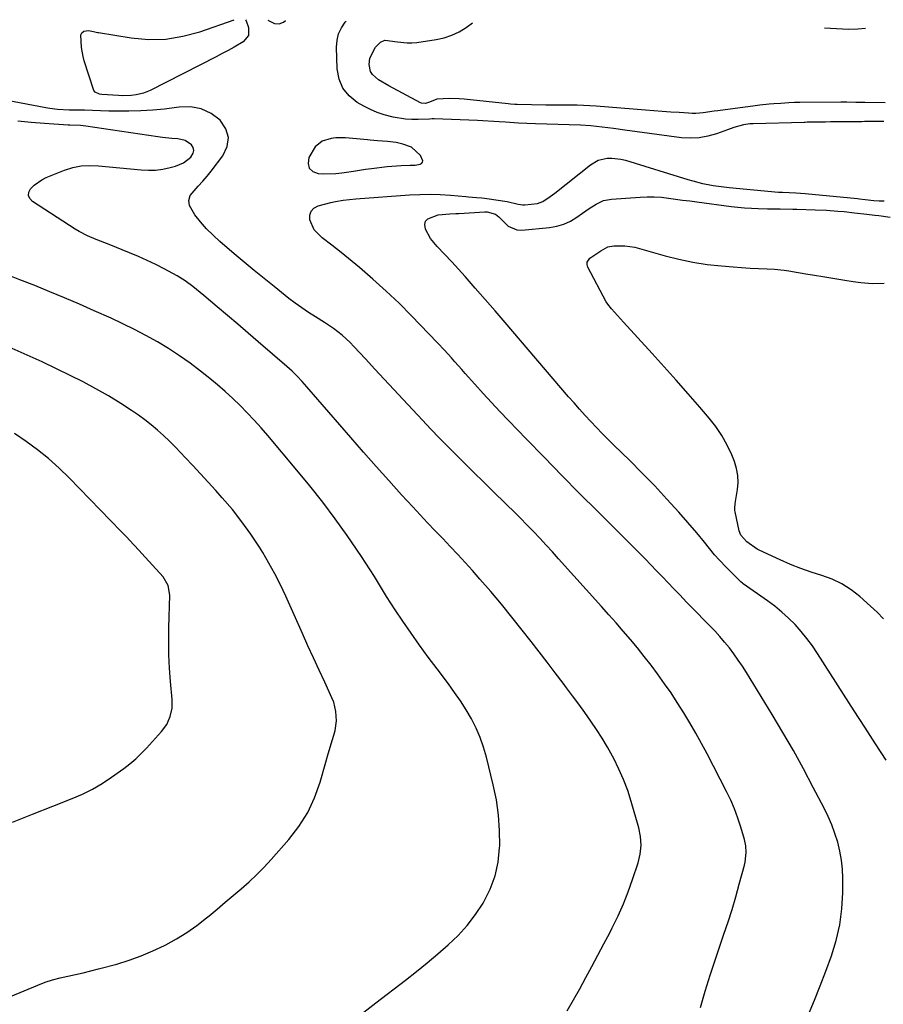
# Model space of a CAD drawing. Units: inches. Extents: x 1916175 to 1921445, y 437739 to 443113.
# Drawn here: x 1916722 to 1917059, y 442721 to 443105 of the extents above; entities that cross this region are included whole.
import ezdxf

# ---------------------------------------------------------------- set-up
doc = ezdxf.new("R2010")
doc.units = ezdxf.units.IN
doc.header["$MEASUREMENT"] = 0
for name, color, linetype in [('1', 7, 'Continuous'), ('7', 7, 'Continuous'), ('8', 7, 'Continuous')]:
    doc.layers.add(name, color=color, linetype=linetype)

msp = doc.modelspace()

# ---------------------------------------------------------------- linework, layer by layer
at = {"layer": '1', "color": 18}
msp.add_polyline3d([(1916876.22, 443048.17, 1890), (1916878.16, 443048.45, 1890), (1916878.77, 443048.8, 1890), (1916879.16, 443049.25, 1890), (1916879.24, 443049.84, 1890), (1916878.33, 443051.84, 1890), (1916874.78, 443055.16, 1890), (1916871.43, 443056.34, 1890), (1916868.84, 443056.94, 1890), (1916865.47, 443057.29, 1890), (1916861.59, 443057.63, 1890), (1916858.69, 443057.92, 1890), (1916857.73, 443058.01, 1890), (1916849.15, 443058.75, 1890), (1916845.38, 443058.76, 1890), (1916843.51, 443058.51, 1890), (1916839.96, 443057.47, 1890), (1916837.24, 443055.31, 1890), (1916834.79, 443051.11, 1890), (1916834.49, 443048.82, 1890), (1916834.9, 443046.95, 1890), (1916836.34, 443045.69, 1890), (1916838.48, 443044.84, 1890), (1916840.67, 443044.78, 1890), (1916845.32, 443044.88, 1890), (1916847.63, 443045.12, 1890), (1916852.24, 443045.82, 1890), (1916856.86, 443046.5, 1890), (1916859.17, 443046.81, 1890), (1916865.39, 443047.6, 1890), (1916867.19, 443047.79, 1890), (1916870.8, 443048.03, 1890), (1916874.27, 443048.07, 1890), (1916876.22, 443048.17, 1890)], dxfattribs=at)
at = {"layer": '7', "color": 18}
for points in [[(1916810.12, 443104.8, 1892), (1916810.37, 443104.46, 1892), (1916811.26, 443101.83, 1892), (1916811.21, 443098.63, 1892), (1916809.14, 443096.19, 1892), (1916805.63, 443094.18, 1892), (1916803.32, 443092.9, 1892), (1916800.98, 443091.65, 1892), (1916798.64, 443090.42, 1892), (1916772.91, 443077.25, 1892), (1916770.24, 443076.15, 1892), (1916767.43, 443075.52, 1892), (1916765.46, 443075.31, 1892), (1916762.21, 443075.2, 1892), (1916760.58, 443075.27, 1892), (1916754.1, 443075.74, 1892), (1916753.14, 443075.87, 1892), (1916751.44, 443076.55, 1892), (1916750.97, 443077.3, 1892), (1916747.21, 443088.78, 1892), (1916746.72, 443090.52, 1892), (1916746.08, 443094.07, 1892), (1916745.89, 443099, 1892), (1916746.26, 443099.77, 1892), (1916746.99, 443100.34, 1892), (1916748.89, 443100.6, 1892), (1916750.84, 443100.26, 1892), (1916751.81, 443100, 1892), (1916752.3, 443099.9, 1892), (1916752.79, 443099.81, 1892), (1916765.48, 443097.77, 1892), (1916772.27, 443097.19, 1892), (1916779, 443097.29, 1892), (1916785.64, 443098.39, 1892), (1916792.22, 443100.15, 1892), (1916805.63, 443104.86, 1892)], [(1917059.06, 443065.12, 1892), (1917057.99, 443065.12, 1892), (1917054.75, 443065.12, 1892), (1917052.59, 443065.1, 1892), (1917051.52, 443065.09, 1892), (1917050.44, 443065.08, 1892), (1917042.2, 443065.01, 1892), (1917038.29, 443064.97, 1892), (1917036.33, 443064.95, 1892), (1917034.38, 443064.92, 1892), (1917031.31, 443064.88, 1892), (1917029.2, 443064.84, 1892), (1917028.36, 443064.82, 1892), (1917027.93, 443064.81, 1892), (1917008.14, 443064.28, 1892), (1917006.84, 443064.2, 1892), (1917004.27, 443063.82, 1892), (1917000.49, 443062.79, 1892), (1916998.02, 443061.93, 1892), (1916993.82, 443060.35, 1892), (1916990.47, 443059.37, 1892), (1916987.08, 443058.73, 1892), (1916983.64, 443058.59, 1892), (1916980.15, 443058.8, 1892), (1916958.04, 443061.77, 1892), (1916953.64, 443062.36, 1892), (1916949.23, 443062.95, 1892), (1916944.81, 443063.44, 1892), (1916940.79, 443063.68, 1892), (1916923.18, 443064.28, 1892), (1916919.85, 443064.41, 1892), (1916916.52, 443064.55, 1892), (1916911.54, 443064.84, 1892), (1916908.99, 443065.03, 1892), (1916906.88, 443065.18, 1892), (1916902.67, 443065.43, 1892), (1916900.56, 443065.53, 1892), (1916883.63, 443066.22, 1892), (1916882.95, 443066.2, 1892), (1916881.82, 443066.1, 1892), (1916877.38, 443065.91, 1892), (1916874.94, 443065.91, 1892), (1916872.52, 443066.03, 1892), (1916867.71, 443066.8, 1892), (1916864.14, 443067.75, 1892), (1916861.44, 443068.66, 1892), (1916858.83, 443069.81, 1892), (1916856.29, 443071.1, 1892), (1916853.66, 443072.59, 1892), (1916850.49, 443075.13, 1892), (1916848, 443078.09, 1892), (1916846.56, 443081.67, 1892), (1916845.8, 443085.66, 1892), (1916845.6, 443094.15, 1892), (1916845.82, 443096.81, 1892), (1916846.41, 443099.34, 1892), (1916847.52, 443101.69, 1892), (1916848.99, 443103.91, 1892), (1916849.4, 443104.26, 1892)], [(1917059.62, 443072.44, 1894), (1917051.69, 443072.54, 1894), (1917050.51, 443072.56, 1894), (1917048.15, 443072.59, 1894), (1917044.61, 443072.63, 1894), (1917042.25, 443072.64, 1894), (1917026.3, 443072.6, 1894), (1917024.17, 443072.56, 1894), (1917022.03, 443072.46, 1894), (1917018.83, 443072.23, 1894), (1917016.2, 443072.02, 1894), (1917014.35, 443071.85, 1894), (1917010.65, 443071.47, 1894), (1917008.81, 443071.24, 1894), (1916994.37, 443069.37, 1894), (1916992.94, 443069.18, 1894), (1916988.65, 443068.59, 1894), (1916985.79, 443068.33, 1894), (1916984.35, 443068.32, 1894), (1916982.91, 443068.37, 1894), (1916979.21, 443068.61, 1894), (1916975.93, 443068.83, 1894), (1916972.64, 443069.06, 1894), (1916969.35, 443069.3, 1894), (1916966.07, 443069.56, 1894), (1916946.83, 443071.1, 1894), (1916941.92, 443071.4, 1894), (1916939.47, 443071.47, 1894), (1916934.56, 443071.51, 1894), (1916929.64, 443071.55, 1894), (1916927.18, 443071.58, 1894), (1916916.02, 443071.76, 1894), (1916915.16, 443071.79, 1894), (1916913.44, 443071.9, 1894), (1916912.59, 443071.98, 1894), (1916895.32, 443073.89, 1894), (1916893.44, 443074.04, 1894), (1916889.67, 443074.13, 1894), (1916884.76, 443073.81, 1894), (1916881.87, 443072.72, 1894), (1916880.32, 443072.2, 1894), (1916878.78, 443072.28, 1894), (1916878.28, 443072.47, 1894), (1916865.96, 443079, 1894), (1916861.97, 443081.45, 1894), (1916859.68, 443083.42, 1894), (1916858.9, 443084.59, 1894), (1916858.33, 443087.4, 1894), (1916858.6, 443089.85, 1894), (1916860.83, 443094.1, 1894), (1916862.77, 443096.07, 1894), (1916864.4, 443096.81, 1894), (1916869.37, 443096.24, 1894), (1916873.12, 443095.77, 1894), (1916875, 443095.82, 1894), (1916876.89, 443095.99, 1894), (1916884.4, 443097.12, 1894), (1916887.52, 443097.82, 1894), (1916890.53, 443098.78, 1894), (1916893.38, 443100.16, 1894), (1916896.12, 443101.8, 1894), (1916898.66, 443103.59, 1894)], [(1917035.89, 443101.71, 1894), (1917042.92, 443101.32, 1894), (1917045.18, 443101.22, 1894), (1917048.93, 443101.26, 1894), (1917051.9, 443101.49, 1894)], [(1916935.5, 442718.34, 1888), (1916938.03, 442722.6, 1888), (1916940.48, 442726.91, 1888), (1916942.87, 442731.25, 1888), (1916945.2, 442735.62, 1888), (1916947.53, 442740, 1888), (1916949.84, 442744.39, 1888), (1916952.14, 442748.78, 1888), (1916953.13, 442750.69, 1888), (1916955.39, 442755.3, 1888), (1916957.49, 442759.98, 1888), (1916959.36, 442764.75, 1888), (1916961.08, 442769.59, 1888), (1916963.18, 442776.05, 1888), (1916964.02, 442779.41, 1888), (1916964.36, 442782.86, 1888), (1916964.19, 442786.31, 1888), (1916963.49, 442789.7, 1888), (1916960.55, 442799.9, 1888), (1916959.15, 442804.22, 1888), (1916957.57, 442808.47, 1888), (1916955.72, 442812.62, 1888), (1916953.69, 442816.68, 1888), (1916953.18, 442817.62, 1888), (1916951.21, 442821.13, 1888), (1916949.16, 442824.59, 1888), (1916946.99, 442827.97, 1888), (1916944.74, 442831.31, 1888), (1916942.42, 442834.6, 1888), (1916940.07, 442837.87, 1888), (1916937.68, 442841.11, 1888), (1916935.27, 442844.34, 1888), (1916933.95, 442846.09, 1888), (1916930.85, 442850.17, 1888), (1916927.74, 442854.25, 1888), (1916924.62, 442858.31, 1888), (1916921.48, 442862.36, 1888), (1916918.04, 442866.79, 1888), (1916914.02, 442871.86, 1888), (1916909.93, 442876.88, 1888), (1916905.75, 442881.82, 1888), (1916901.51, 442886.71, 1888), (1916898.56, 442890.05, 1888), (1916895.72, 442893.21, 1888), (1916892.85, 442896.34, 1888), (1916889.94, 442899.42, 1888), (1916887, 442902.48, 1888), (1916884.04, 442905.53, 1888), (1916881.11, 442908.6, 1888), (1916878.21, 442911.69, 1888), (1916875.33, 442914.81, 1888), (1916870.99, 442919.56, 1888), (1916865.97, 442925.09, 1888), (1916860.99, 442930.65, 1888), (1916856.06, 442936.25, 1888), (1916851.16, 442941.88, 1888), (1916834.06, 442961.7, 1888), (1916832.21, 442963.77, 1888), (1916830.29, 442965.78, 1888), (1916828.3, 442967.72, 1888), (1916827.28, 442968.66, 1888), (1916826.24, 442969.58, 1888), (1916815.05, 442979.22, 1888), (1916811.06, 442982.66, 1888), (1916807.05, 442986.08, 1888), (1916803.04, 442989.5, 1888), (1916799.02, 442992.91, 1888), (1916793.81, 442997.33, 1888), (1916792.38, 442998.52, 1888), (1916789.48, 443000.82, 1888), (1916786.5, 443003.01, 1888), (1916783.37, 443004.98, 1888), (1916781.76, 443005.88, 1888), (1916778.42, 443007.63, 1888), (1916775.09, 443009.32, 1888), (1916771.73, 443010.93, 1888), (1916768.32, 443012.45, 1888), (1916764.88, 443013.9, 1888), (1916756.86, 443017.12, 1888), (1916755.17, 443017.81, 1888), (1916751.78, 443019.18, 1888), (1916748.41, 443020.6, 1888), (1916745.18, 443022.28, 1888), (1916743.62, 443023.22, 1888), (1916726.95, 443033.96, 1888), (1916725.98, 443035.09, 1888), (1916725.46, 443036.29, 1888), (1916725.64, 443037.57, 1888), (1916726.26, 443038.92, 1888), (1916727.62, 443040.26, 1888), (1916730.67, 443042.43, 1888), (1916732.37, 443043.27, 1888), (1916739.51, 443046.2, 1888), (1916742.71, 443047.25, 1888), (1916746.03, 443047.84, 1888), (1916749.41, 443048.03, 1888), (1916752.79, 443047.87, 1888), (1916769.34, 443046.26, 1888), (1916772.19, 443046.14, 1888), (1916775.03, 443046.21, 1888), (1916777.84, 443046.59, 1888), (1916780.64, 443047.17, 1888), (1916782.72, 443047.72, 1888), (1916785.96, 443049.07, 1888), (1916788.7, 443051.26, 1888), (1916789.67, 443052.75, 1888), (1916789.91, 443053.85, 1888), (1916789.62, 443054.95, 1888), (1916788.96, 443056.03, 1888), (1916786.5, 443057.68, 1888), (1916783.63, 443058.37, 1888), (1916781.32, 443058.54, 1888), (1916777.73, 443058.92, 1888), (1916775.94, 443059.16, 1888), (1916747.84, 443063.35, 1888), (1916745.76, 443063.6, 1888), (1916741.55, 443063.75, 1888), (1916740.91, 443063.78, 1888), (1916731.7, 443064.37, 1888), (1916726.47, 443064.79, 1888), (1916721.25, 443065.31, 1888)], [(1917029.66, 442716.84, 1892), (1917032.01, 442722.43, 1892), (1917034.24, 442728.07, 1892), (1917036.39, 442733.74, 1892), (1917038.58, 442739.74, 1892), (1917040.44, 442745.78, 1892), (1917041.88, 442751.9, 1892), (1917042.67, 442758.14, 1892), (1917043.04, 442764.45, 1892), (1917043.08, 442770.02, 1892), (1917042.95, 442773.58, 1892), (1917042.6, 442777.11, 1892), (1917041.95, 442780.6, 1892), (1917041.08, 442784.06, 1892), (1917039.96, 442787.46, 1892), (1917038.72, 442790.81, 1892), (1917037.29, 442794.08, 1892), (1917035.74, 442797.31, 1892), (1917031.54, 442805.46, 1892), (1917027.71, 442812.68, 1892), (1917023.78, 442819.84, 1892), (1917019.69, 442826.91, 1892), (1917015.5, 442833.92, 1892), (1917005.49, 442850.23, 1892), (1917003.92, 442852.69, 1892), (1917002.29, 442855.12, 1892), (1917000.58, 442857.49, 1892), (1916998.81, 442859.82, 1892), (1916996.96, 442862.09, 1892), (1916995.06, 442864.31, 1892), (1916993.09, 442866.47, 1892), (1916990.83, 442868.85, 1892), (1916988.65, 442871.07, 1892), (1916986.48, 442873.29, 1892), (1916984.31, 442875.52, 1892), (1916982.15, 442877.75, 1892), (1916979.45, 442880.55, 1892), (1916977.2, 442882.89, 1892), (1916974.95, 442885.23, 1892), (1916972.7, 442887.56, 1892), (1916970.45, 442889.9, 1892), (1916968.2, 442892.24, 1892), (1916965.94, 442894.56, 1892), (1916963.66, 442896.87, 1892), (1916961.37, 442899.17, 1892), (1916947.37, 442913.14, 1892), (1916940.4, 442920.13, 1892), (1916933.45, 442927.15, 1892), (1916926.55, 442934.21, 1892), (1916919.67, 442941.29, 1892), (1916912.67, 442948.54, 1892), (1916909.33, 442952.04, 1892), (1916906.02, 442955.56, 1892), (1916902.76, 442959.12, 1892), (1916899.52, 442962.71, 1892), (1916895.76, 442966.92, 1892), (1916894.42, 442968.43, 1892), (1916891.75, 442971.44, 1892), (1916890.42, 442972.95, 1892), (1916887.73, 442975.94, 1892), (1916884.97, 442978.86, 1892), (1916874.86, 442989.34, 1892), (1916869.96, 442994.25, 1892), (1916864.95, 442999.04, 1892), (1916859.78, 443003.66, 1892), (1916854.5, 443008.16, 1892), (1916847.39, 443014.01, 1892), (1916843.73, 443016.92, 1892), (1916840, 443019.73, 1892), (1916836.86, 443022.92, 1892), (1916835.16, 443026.78, 1892), (1916835.18, 443028.6, 1892), (1916835.65, 443030.17, 1892), (1916836.79, 443031.33, 1892), (1916838.37, 443032.24, 1892), (1916843.32, 443033.59, 1892), (1916845.13, 443033.99, 1892), (1916848.2, 443034.46, 1892), (1916853.08, 443035.05, 1892), (1916874.01, 443036.55, 1892), (1916878.03, 443036.74, 1892), (1916882.05, 443036.8, 1892), (1916886.07, 443036.67, 1892), (1916890.09, 443036.41, 1892), (1916896.07, 443035.88, 1892), (1916897.09, 443035.79, 1892), (1916900.17, 443035.57, 1892), (1916902.22, 443035.4, 1892), (1916903.24, 443035.28, 1892), (1916904.26, 443035.14, 1892), (1916912.15, 443033.96, 1892), (1916916.46, 443032.87, 1892), (1916918.2, 443032.66, 1892), (1916919.08, 443032.69, 1892), (1916924, 443033.23, 1892), (1916926.1, 443033.98, 1892), (1916928.96, 443035.85, 1892), (1916930.78, 443037.24, 1892), (1916944.6, 443048.3, 1892), (1916947.66, 443050.06, 1892), (1916951.1, 443050.83, 1892), (1916952.91, 443050.86, 1892), (1916956.48, 443050.45, 1892), (1916958.24, 443050.01, 1892), (1916982.59, 443042.56, 1892), (1916984.5, 443042, 1892), (1916988.37, 443041.03, 1892), (1916990.5, 443040.59, 1892), (1916992.55, 443040.22, 1892), (1916996.68, 443039.63, 1892), (1916998.75, 443039.41, 1892), (1917018, 443037.65, 1892), (1917019.56, 443037.54, 1892), (1917022.18, 443037.44, 1892), (1917024.78, 443037.33, 1892), (1917028.41, 443037.05, 1892), (1917048.79, 443035.1, 1892), (1917049.53, 443035.02, 1892), (1917051.74, 443034.77, 1892), (1917055.19, 443034.4, 1892), (1917057.17, 443034.25, 1892), (1917058.16, 443034.2, 1892), (1917059.15, 443034.18, 1892)], [(1917059.9, 442816.07, 1894), (1917055.75, 442822.48, 1894), (1917051.61, 442828.89, 1894), (1917047.49, 442835.32, 1894), (1917043.38, 442841.75, 1894), (1917033.19, 442857.72, 1894), (1917031.19, 442860.67, 1894), (1917029.07, 442863.54, 1894), (1917026.79, 442866.28, 1894), (1917024.41, 442868.93, 1894), (1917021.87, 442871.44, 1894), (1917019.24, 442873.85, 1894), (1917016.48, 442876.09, 1894), (1917013.62, 442878.24, 1894), (1917004.23, 442884.88, 1894), (1917003.98, 442885.06, 1894), (1917003.26, 442885.65, 1894), (1917002.37, 442886.5, 1894), (1917000.16, 442888.72, 1894), (1916998.84, 442890.05, 1894), (1916997.54, 442891.39, 1894), (1916994.95, 442894.1, 1894), (1916993.06, 442896.15, 1894), (1916991.06, 442898.56, 1894), (1916989.16, 442901.05, 1894), (1916986.18, 442904.69, 1894), (1916979.06, 442912.76, 1894), (1916974.42, 442917.91, 1894), (1916969.69, 442923, 1894), (1916964.85, 442927.98, 1894), (1916959.94, 442932.89, 1894), (1916953.8, 442938.88, 1894), (1916951.5, 442941.17, 1894), (1916949.21, 442943.47, 1894), (1916946.96, 442945.8, 1894), (1916944.73, 442948.16, 1894), (1916942.53, 442950.54, 1894), (1916940.35, 442952.95, 1894), (1916938.21, 442955.38, 1894), (1916936.08, 442957.83, 1894), (1916911.35, 442986.75, 1894), (1916907.47, 442991.25, 1894), (1916903.58, 442995.74, 1894), (1916899.65, 443000.2, 1894), (1916895.71, 443004.64, 1894), (1916890.54, 443010.42, 1894), (1916887.75, 443013.46, 1894), (1916884.87, 443016.41, 1894), (1916882.28, 443019.54, 1894), (1916880.34, 443023.12, 1894), (1916880.04, 443024.93, 1894), (1916880.3, 443026.25, 1894), (1916881.19, 443027.25, 1894), (1916885.26, 443028.69, 1894), (1916889.82, 443029.15, 1894), (1916892.12, 443029.26, 1894), (1916893.27, 443029.33, 1894), (1916903.49, 443029.92, 1894), (1916904.33, 443029.91, 1894), (1916907.53, 443028.98, 1894), (1916908.88, 443028, 1894), (1916909.47, 443027.4, 1894), (1916912.53, 443024.3, 1894), (1916915.94, 443022.93, 1894), (1916917.88, 443022.82, 1894), (1916928.65, 443023.83, 1894), (1916931.51, 443024.33, 1894), (1916934.26, 443025.12, 1894), (1916936.86, 443026.32, 1894), (1916939.35, 443027.81, 1894), (1916941.52, 443029.37, 1894), (1916944.18, 443031.2, 1894), (1916946.9, 443032.95, 1894), (1916949.76, 443034.29, 1894), (1916951.28, 443034.66, 1894), (1916952.86, 443034.89, 1894), (1916963.98, 443035.69, 1894), (1916966.76, 443035.8, 1894), (1916969.53, 443035.79, 1894), (1916972.29, 443035.61, 1894), (1916975.05, 443035.3, 1894), (1916977.81, 443034.91, 1894), (1916980.57, 443034.53, 1894), (1916983.33, 443034.15, 1894), (1916986.09, 443033.79, 1894), (1916999.5, 443032.05, 1894), (1917002.13, 443031.75, 1894), (1917004.77, 443031.5, 1894), (1917007.41, 443031.31, 1894), (1917010.05, 443031.18, 1894), (1917013.69, 443031.06, 1894), (1917018.65, 443031.03, 1894), (1917023.54, 443031, 1894), (1917025.12, 443030.96, 1894), (1917032.27, 443030.73, 1894), (1917036.72, 443030.52, 1894), (1917041.16, 443030.21, 1894), (1917043.52, 443030.01, 1894), (1917047.66, 443029.59, 1894), (1917052.37, 443029.05, 1894), (1917055.5, 443028.66, 1894), (1917057.06, 443028.45, 1894), (1917061.49, 443027.85, 1894)], [(1917058.91, 442871.21, 1896), (1917056.43, 442873.74, 1896), (1917053.84, 442876.18, 1896), (1917049.69, 442879.88, 1896), (1917046.3, 442882.51, 1896), (1917042.73, 442884.81, 1896), (1917038.89, 442886.61, 1896), (1917034.86, 442888.08, 1896), (1917030.72, 442889.38, 1896), (1917026.63, 442890.81, 1896), (1917022.61, 442892.42, 1896), (1917018.64, 442894.16, 1896), (1917010.45, 442897.97, 1896), (1917009.66, 442898.36, 1896), (1917005.56, 442901.18, 1896), (1917003.26, 442903.77, 1896), (1917002.61, 442905.48, 1896), (1917001.03, 442912.9, 1896), (1917000.94, 442913.41, 1896), (1917000.88, 442914.43, 1896), (1917001.01, 442915.97, 1896), (1917001.16, 442916.99, 1896), (1917001.98, 442921.6, 1896), (1917002.22, 442924.39, 1896), (1917002.16, 442927.14, 1896), (1917001.64, 442929.84, 1896), (1917000.8, 442932.51, 1896), (1916999.72, 442935.12, 1896), (1916997.92, 442938.97, 1896), (1916995.89, 442942.67, 1896), (1916993.51, 442946.15, 1896), (1916990.91, 442949.5, 1896), (1916987.32, 442953.68, 1896), (1916982.72, 442958.99, 1896), (1916978.09, 442964.27, 1896), (1916973.41, 442969.51, 1896), (1916968.69, 442974.72, 1896), (1916957.55, 442986.93, 1896), (1916955.2, 442989.51, 1896), (1916952.86, 442992.11, 1896), (1916951.4, 442993.88, 1896), (1916950.81, 442994.86, 1896), (1916943.66, 443008.36, 1896), (1916943.4, 443009.33, 1896), (1916943.4, 443010.24, 1896), (1916944.43, 443011.83, 1896), (1916947.08, 443013.69, 1896), (1916948.72, 443014.72, 1896), (1916951.45, 443016.22, 1896), (1916953.68, 443016.68, 1896), (1916958.03, 443016.65, 1896), (1916961.9, 443016.13, 1896), (1916963.81, 443015.67, 1896), (1916973.71, 443012.81, 1896), (1916979.13, 443011.41, 1896), (1916984.59, 443010.25, 1896), (1916990.12, 443009.41, 1896), (1916995.68, 443008.8, 1896), (1917000.24, 443008.44, 1896), (1917003.56, 443008.2, 1896), (1917006.88, 443007.98, 1896), (1917010.21, 443007.8, 1896), (1917013.53, 443007.65, 1896), (1917016.46, 443007.52, 1896), (1917020.17, 443007.22, 1896), (1917022.01, 443006.95, 1896), (1917025.68, 443006.25, 1896), (1917029.36, 443005.6, 1896), (1917031.2, 443005.3, 1896), (1917036.07, 443004.56, 1896), (1917040.77, 443003.8, 1896), (1917043.9, 443003.27, 1896), (1917047.03, 443002.79, 1896), (1917050.03, 443002.39, 1896), (1917054.6, 443002.01, 1896), (1917059.2, 443002.04, 1896)], [(1916856.24, 442717.76, 1886), (1916860.96, 442721.37, 1886), (1916872.52, 442730.3, 1886), (1916876.75, 442733.63, 1886), (1916880.93, 442737.01, 1886), (1916885.05, 442740.47, 1886), (1916889.13, 442743.98, 1886), (1916892.97, 442747.7, 1886), (1916896.56, 442751.63, 1886), (1916899.77, 442755.87, 1886), (1916902.72, 442760.33, 1886), (1916903.02, 442760.83, 1886), (1916905.5, 442765.82, 1886), (1916907.44, 442770.97, 1886), (1916908.59, 442776.35, 1886), (1916909.19, 442781.89, 1886), (1916909.22, 442782.64, 1886), (1916909.17, 442788.65, 1886), (1916908.79, 442794.63, 1886), (1916907.92, 442800.56, 1886), (1916906.73, 442806.46, 1886), (1916904.1, 442817.23, 1886), (1916902.97, 442821.12, 1886), (1916901.65, 442824.93, 1886), (1916900.02, 442828.61, 1886), (1916898.18, 442832.22, 1886), (1916896.12, 442835.72, 1886), (1916893.96, 442839.16, 1886), (1916891.66, 442842.5, 1886), (1916889.27, 442845.78, 1886), (1916884.81, 442851.64, 1886), (1916881.37, 442856.23, 1886), (1916877.99, 442860.86, 1886), (1916874.69, 442865.55, 1886), (1916871.44, 442870.28, 1886), (1916868.45, 442874.71, 1886), (1916866.76, 442877.27, 1886), (1916865.11, 442879.85, 1886), (1916863.5, 442882.46, 1886), (1916861.93, 442885.09, 1886), (1916860.36, 442887.72, 1886), (1916858.74, 442890.33, 1886), (1916857.07, 442892.9, 1886), (1916855.36, 442895.44, 1886), (1916849.69, 442903.66, 1886), (1916845.01, 442910.22, 1886), (1916840.22, 442916.68, 1886), (1916835.23, 442923, 1886), (1916830.12, 442929.23, 1886), (1916818.75, 442942.66, 1886), (1916816.14, 442945.67, 1886), (1916813.49, 442948.63, 1886), (1916810.76, 442951.53, 1886), (1916807.98, 442954.39, 1886), (1916805.13, 442957.15, 1886), (1916802.21, 442959.85, 1886), (1916799.19, 442962.45, 1886), (1916796.11, 442964.97, 1886), (1916792.5, 442967.82, 1886), (1916788.44, 442970.88, 1886), (1916784.31, 442973.82, 1886), (1916780.05, 442976.57, 1886), (1916775.71, 442979.21, 1886), (1916771.27, 442981.68, 1886), (1916766.79, 442984.06, 1886), (1916762.23, 442986.3, 1886), (1916757.63, 442988.44, 1886), (1916751.07, 442991.37, 1886), (1916745.32, 442993.9, 1886), (1916739.54, 442996.38, 1886), (1916733.74, 442998.78, 1886), (1916727.91, 443001.13, 1886), (1916722.07, 443003.44, 1886), (1916716.22, 443005.75, 1886)], [(1916718.44, 442723.88, 1884), (1916729.08, 442728.37, 1884), (1916731.94, 442729.47, 1884), (1916734.84, 442730.44, 1884), (1916737.79, 442731.23, 1884), (1916740.78, 442731.88, 1884), (1916743.78, 442732.48, 1884), (1916746.78, 442733.13, 1884), (1916749.76, 442733.85, 1884), (1916752.73, 442734.62, 1884), (1916759.85, 442736.55, 1884), (1916764.65, 442738.02, 1884), (1916769.37, 442739.69, 1884), (1916773.98, 442741.65, 1884), (1916778.51, 442743.81, 1884), (1916778.97, 442744.04, 1884), (1916783.13, 442746.36, 1884), (1916787.17, 442748.85, 1884), (1916791.05, 442751.6, 1884), (1916794.81, 442754.52, 1884), (1916795.85, 442755.37, 1884), (1916799.01, 442758, 1884), (1916802.16, 442760.63, 1884), (1916805.3, 442763.27, 1884), (1916808.44, 442765.92, 1884), (1916811.52, 442768.63, 1884), (1916814.51, 442771.43, 1884), (1916817.37, 442774.36, 1884), (1916820.15, 442777.37, 1884), (1916827.01, 442785.14, 1884), (1916830.94, 442790.24, 1884), (1916834.37, 442795.62, 1884), (1916837.04, 442801.41, 1884), (1916839.22, 442807.47, 1884), (1916841.44, 442815.26, 1884), (1916842.12, 442817.64, 1884), (1916843.53, 442822.38, 1884), (1916844.6, 442825.88, 1884), (1916845.05, 442827.69, 1884), (1916845.53, 442831.37, 1884), (1916845.37, 442835.08, 1884), (1916844.49, 442838.67, 1884), (1916843.81, 442840.4, 1884), (1916840.97, 442846.46, 1884), (1916838.76, 442851.2, 1884), (1916836.57, 442855.95, 1884), (1916834.42, 442860.71, 1884), (1916832.27, 442865.48, 1884), (1916825.79, 442880.03, 1884), (1916823.74, 442884.39, 1884), (1916821.58, 442888.69, 1884), (1916819.24, 442892.9, 1884), (1916816.78, 442897.04, 1884), (1916815.49, 442899.12, 1884), (1916812.18, 442904.16, 1884), (1916808.69, 442909.07, 1884), (1916804.95, 442913.79, 1884), (1916801.04, 442918.38, 1884), (1916798.53, 442921.18, 1884), (1916795.57, 442924.45, 1884), (1916792.58, 442927.7, 1884), (1916789.58, 442930.93, 1884), (1916786.55, 442934.14, 1884), (1916784.84, 442935.94, 1884), (1916782.63, 442938.21, 1884), (1916780.38, 442940.45, 1884), (1916778.08, 442942.64, 1884), (1916775.75, 442944.79, 1884), (1916773.34, 442946.85, 1884), (1916770.87, 442948.83, 1884), (1916768.3, 442950.68, 1884), (1916765.68, 442952.46, 1884), (1916761.48, 442955.14, 1884), (1916756.66, 442958.1, 1884), (1916751.77, 442960.94, 1884), (1916746.77, 442963.6, 1884), (1916741.72, 442966.14, 1884), (1916730.81, 442971.36, 1884), (1916724.99, 442974.04, 1884), (1916719.11, 442976.6, 1884)], [(1916719.22, 442791.88, 1882), (1916727.06, 442795.05, 1882), (1916734.92, 442798.17, 1882), (1916742.45, 442801.09, 1882), (1916746.49, 442802.84, 1882), (1916750.42, 442804.77, 1882), (1916754.2, 442806.99, 1882), (1916757.88, 442809.4, 1882), (1916762.67, 442812.79, 1882), (1916765.02, 442814.58, 1882), (1916767.25, 442816.54, 1882), (1916770.4, 442819.68, 1882), (1916771.41, 442820.76, 1882), (1916777.37, 442827.29, 1882), (1916779.36, 442830, 1882), (1916780.73, 442833.08, 1882), (1916781.44, 442836.37, 1882), (1916781.47, 442839.74, 1882), (1916780.83, 442846.76, 1882), (1916780.45, 442851.98, 1882), (1916780.2, 442857.2, 1882), (1916780.13, 442862.43, 1882), (1916780.19, 442867.66, 1882), (1916780.56, 442880.46, 1882), (1916779.93, 442884.24, 1882), (1916777.93, 442887.51, 1882), (1916769.59, 442896.68, 1882), (1916768.59, 442897.79, 1882), (1916766.58, 442899.99, 1882), (1916763.54, 442903.27, 1882), (1916761.47, 442905.42, 1882), (1916741.36, 442926.14, 1882), (1916737.4, 442929.99, 1882), (1916733.31, 442933.67, 1882), (1916729.01, 442937.12, 1882), (1916724.58, 442940.41, 1882), (1916719.97, 442943.45, 1882)]]:
    msp.add_polyline3d(points, dxfattribs=at)
at = {"layer": '8', "color": 18}
for points in [[(1916818.77, 443104.68, 1890), (1916821.39, 443103.34, 1890), (1916823.24, 443103.19, 1890), (1916824.95, 443103.94, 1890), (1916825.71, 443104.58, 1890)], [(1916987.58, 442719.62, 1890), (1916989.42, 442725.93, 1890), (1916991.33, 442732.21, 1890), (1916993.36, 442738.46, 1890), (1916995.46, 442744.68, 1890), (1916996.66, 442748.15, 1890), (1916998.29, 442752.99, 1890), (1916999.84, 442757.86, 1890), (1917001.29, 442762.76, 1890), (1917002.66, 442767.68, 1890), (1917004.65, 442775.09, 1890), (1917004.93, 442776.33, 1890), (1917005.35, 442780.11, 1890), (1917005.21, 442782.63, 1890), (1917004.68, 442785.11, 1890), (1917003.28, 442789.91, 1890), (1917002.12, 442793.5, 1890), (1917000.82, 442797.03, 1890), (1916999.33, 442800.48, 1890), (1916997.7, 442803.88, 1890), (1916990.14, 442818.53, 1890), (1916987.98, 442822.6, 1890), (1916985.76, 442826.63, 1890), (1916983.44, 442830.6, 1890), (1916981.06, 442834.54, 1890), (1916978.49, 442838.58, 1890), (1916976.06, 442842.27, 1890), (1916973.55, 442845.9, 1890), (1916970.81, 442849.72, 1890), (1916968.25, 442853.14, 1890), (1916965.63, 442856.52, 1890), (1916962.95, 442859.84, 1890), (1916960.21, 442863.13, 1890), (1916957.43, 442866.37, 1890), (1916954.63, 442869.6, 1890), (1916951.8, 442872.8, 1890), (1916948.95, 442875.99, 1890), (1916932.21, 442894.61, 1890), (1916929.77, 442897.29, 1890), (1916927.32, 442899.96, 1890), (1916924.85, 442902.61, 1890), (1916922.36, 442905.24, 1890), (1916919.85, 442907.85, 1890), (1916917.32, 442910.44, 1890), (1916914.76, 442913.01, 1890), (1916912.18, 442915.55, 1890), (1916906.19, 442921.41, 1890), (1916902.75, 442924.77, 1890), (1916899.32, 442928.13, 1890), (1916895.9, 442931.49, 1890), (1916892.48, 442934.86, 1890), (1916889.08, 442938.25, 1890), (1916885.71, 442941.67, 1890), (1916882.39, 442945.13, 1890), (1916879.1, 442948.63, 1890), (1916871.6, 442956.71, 1890), (1916867.91, 442960.68, 1890), (1916864.23, 442964.65, 1890), (1916860.54, 442968.62, 1890), (1916856.85, 442972.58, 1890), (1916852.38, 442977.39, 1890), (1916850.89, 442978.92, 1890), (1916847.75, 442981.79, 1890), (1916844.4, 442984.41, 1890), (1916840.89, 442986.82, 1890), (1916837.34, 442989.01, 1890), (1916834.68, 442990.69, 1890), (1916832.06, 442992.43, 1890), (1916829.51, 442994.28, 1890), (1916827.01, 442996.18, 1890), (1916821.22, 443000.77, 1890), (1916817.31, 443003.91, 1890), (1916813.41, 443007.08, 1890), (1916809.56, 443010.29, 1890), (1916805.72, 443013.52, 1890), (1916800.07, 443018.35, 1890), (1916797.42, 443020.77, 1890), (1916794.88, 443023.3, 1890), (1916792.52, 443025.99, 1890), (1916790.27, 443028.79, 1890), (1916788.21, 443032.4, 1890), (1916787.93, 443034.38, 1890), (1916788.55, 443036.27, 1890), (1916791.6, 443039.94, 1890), (1916793.39, 443041.82, 1890), (1916795.09, 443043.78, 1890), (1916796.73, 443045.8, 1890), (1916801.3, 443051.72, 1890), (1916802.91, 443055.35, 1890), (1916803.46, 443058.91, 1890), (1916802.4, 443062.35, 1890), (1916800.26, 443065.71, 1890), (1916796.65, 443068.3, 1890), (1916792.8, 443070.13, 1890), (1916788.6, 443070.83, 1890), (1916784.16, 443070.78, 1890), (1916783.17, 443070.63, 1890), (1916778.53, 443070.01, 1890), (1916773.88, 443069.54, 1890), (1916769.21, 443069.28, 1890), (1916764.53, 443069.17, 1890), (1916758.32, 443069.16, 1890), (1916756.73, 443069.18, 1890), (1916753.58, 443069.29, 1890), (1916750.42, 443069.5, 1890), (1916747.27, 443069.59, 1890), (1916743.65, 443069.54, 1890), (1916741.3, 443069.54, 1890), (1916736.76, 443069.79, 1890), (1916733.75, 443070.16, 1890), (1916732.25, 443070.42, 1890), (1916697.76, 443076.95, 1890)]]:
    msp.add_polyline3d(points, dxfattribs=at)

doc.saveas('drawing.dxf')
